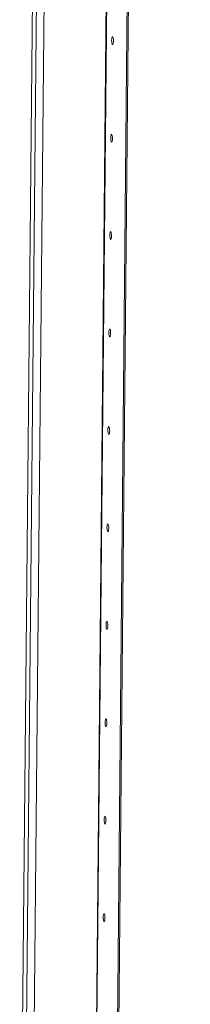
# Model space of a CAD drawing. Units: millimetres. Extents: x 72 to 7641, y 23 to 5695.
# Drawn here: x 5918 to 5961, y 2212 to 2463 of the extents above; entities that cross this region are included whole.
import ezdxf

# ---------------------------------------------------------------- set-up
doc = ezdxf.new("R2010")
doc.units = ezdxf.units.MM

msp = doc.modelspace()

# ---------------------------------------------------------------- linework, layer by layer
at = {"color": 7, "linetype": 'Continuous', "lineweight": 15}
for p, q in [((5940.931, 2008.874), (5961.079, 4093.027)), ((5961.081, 4093.026), (5940.933, 2008.873)), ((5961.422, 4092.844), (5941.274, 2008.691)), ((5923.993, 2756.78), (5917.958, 2132.56))]:
    msp.add_line(p, q, dxfattribs=at)
at = {"color": 8, "linetype": 'Continuous', "lineweight": 15}
for p, q in [((5918.001, 2132.571), (5924.035, 2756.755)), ((5925.012, 2756.178), (5918.986, 2132.843)), ((5942.808, 2756.539), (5936.783, 2133.333)), ((5942.928, 2756.541), (5936.903, 2133.311)), ((5920.911, 2133.032), (5926.924, 2755.05))]:
    msp.add_line(p, q, dxfattribs=at)
at = {"color": 7, "linetype": 'Continuous', "lineweight": 15, "flags": 128}
for points in [[(5941.386, 2457.537), (5941.407, 2457.908), (5941.459, 2458.204), (5941.535, 2458.379), (5941.623, 2458.409), (5941.709, 2458.287), (5941.781, 2458.032), (5941.827, 2457.684), (5941.841, 2457.295), (5941.82, 2456.924), (5941.767, 2456.629), (5941.691, 2456.453), (5941.604, 2456.424), (5941.517, 2456.546), (5941.446, 2456.8), (5941.4, 2457.148), (5941.386, 2457.537)], [(5941.146, 2432.726), (5941.167, 2433.097), (5941.219, 2433.392), (5941.295, 2433.568), (5941.383, 2433.597), (5941.469, 2433.475), (5941.541, 2433.221), (5941.587, 2432.873), (5941.601, 2432.484), (5941.58, 2432.113), (5941.527, 2431.817), (5941.452, 2431.642), (5941.364, 2431.612), (5941.278, 2431.734), (5941.206, 2431.989), (5941.16, 2432.337), (5941.146, 2432.726)], [(5940.906, 2407.915), (5940.927, 2408.285), (5940.98, 2408.581), (5941.055, 2408.757), (5941.143, 2408.786), (5941.229, 2408.664), (5941.301, 2408.41), (5941.347, 2408.061), (5941.361, 2407.672), (5941.34, 2407.302), (5941.288, 2407.006), (5941.212, 2406.83), (5941.124, 2406.801), (5941.038, 2406.923), (5940.966, 2407.177), (5940.92, 2407.526), (5940.906, 2407.915)], [(5940.666, 2383.103), (5940.687, 2383.474), (5940.74, 2383.77), (5940.816, 2383.945), (5940.903, 2383.975), (5940.99, 2383.853), (5941.061, 2383.598), (5941.107, 2383.25), (5941.121, 2382.861), (5941.1, 2382.49), (5941.048, 2382.195), (5940.972, 2382.019), (5940.884, 2381.99), (5940.798, 2382.112), (5940.726, 2382.366), (5940.68, 2382.714), (5940.666, 2383.103)], [(5940.427, 2358.292), (5940.447, 2358.663), (5940.5, 2358.958), (5940.576, 2359.134), (5940.663, 2359.163), (5940.75, 2359.041), (5940.821, 2358.787), (5940.868, 2358.439), (5940.881, 2358.05), (5940.86, 2357.679), (5940.808, 2357.383), (5940.732, 2357.208), (5940.644, 2357.178), (5940.558, 2357.3), (5940.486, 2357.555), (5940.44, 2357.903), (5940.427, 2358.292)], [(5940.187, 2333.481), (5940.208, 2333.851), (5940.26, 2334.147), (5940.336, 2334.323), (5940.424, 2334.352), (5940.51, 2334.23), (5940.582, 2333.976), (5940.628, 2333.627), (5940.641, 2333.238), (5940.62, 2332.868), (5940.568, 2332.572), (5940.492, 2332.396), (5940.404, 2332.367), (5940.318, 2332.489), (5940.246, 2332.743), (5940.2, 2333.092), (5940.187, 2333.481)], [(5939.947, 2308.669), (5939.968, 2309.04), (5940.02, 2309.336), (5940.096, 2309.511), (5940.184, 2309.541), (5940.27, 2309.419), (5940.342, 2309.164), (5940.388, 2308.816), (5940.401, 2308.427), (5940.38, 2308.056), (5940.328, 2307.761), (5940.252, 2307.585), (5940.165, 2307.556), (5940.078, 2307.678), (5940.007, 2307.932), (5939.96, 2308.28), (5939.947, 2308.669)], [(5939.707, 2283.858), (5939.728, 2284.229), (5939.78, 2284.524), (5939.856, 2284.7), (5939.944, 2284.729), (5940.03, 2284.607), (5940.102, 2284.353), (5940.148, 2284.005), (5940.162, 2283.616), (5940.141, 2283.245), (5940.088, 2282.949), (5940.012, 2282.773), (5939.925, 2282.744), (5939.838, 2282.866), (5939.767, 2283.121), (5939.721, 2283.469), (5939.707, 2283.858)], [(5939.467, 2259.047), (5939.488, 2259.417), (5939.54, 2259.713), (5939.616, 2259.889), (5939.704, 2259.918), (5939.79, 2259.796), (5939.862, 2259.541), (5939.908, 2259.193), (5939.922, 2258.804), (5939.901, 2258.434), (5939.848, 2258.138), (5939.773, 2257.962), (5939.685, 2257.933), (5939.599, 2258.055), (5939.527, 2258.309), (5939.481, 2258.658), (5939.467, 2259.047)], [(5939.227, 2234.235), (5939.248, 2234.606), (5939.301, 2234.902), (5939.376, 2235.077), (5939.464, 2235.107), (5939.55, 2234.985), (5939.622, 2234.73), (5939.668, 2234.382), (5939.682, 2233.993), (5939.661, 2233.622), (5939.609, 2233.327), (5939.533, 2233.151), (5939.445, 2233.122), (5939.359, 2233.244), (5939.287, 2233.498), (5939.241, 2233.846), (5939.227, 2234.235)]]:
    msp.add_lwpolyline(points, dxfattribs=at)

doc.saveas('drawing.dxf')
